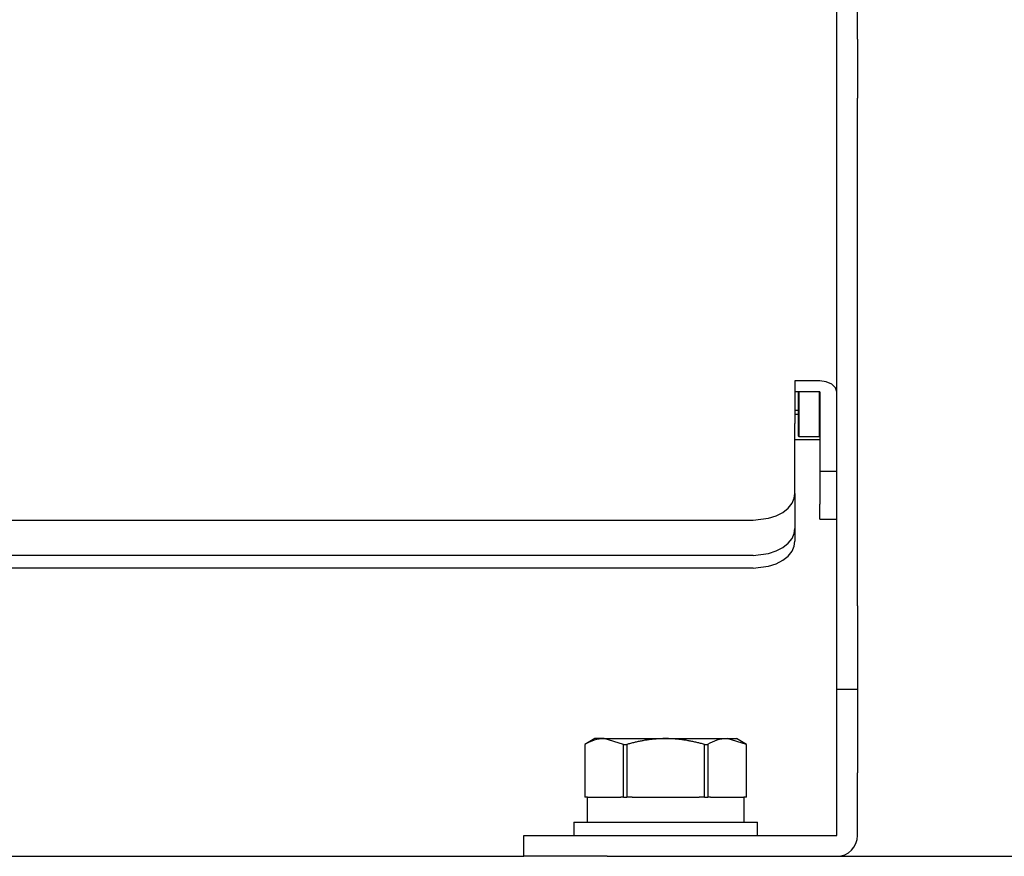
# Model space of a CAD drawing. Extents: x 302 to 536, y 33 to 282.
# Drawn here: x 503 to 515, y 102 to 112 of the extents above; entities that cross this region are included whole.
import ezdxf

# ---------------------------------------------------------------- set-up
doc = ezdxf.new("R2010")
doc.units = 0
for name, color, linetype in [('__ADJ-KIT2-S12_D', 7, 'CONTINUOUS'), ('DEFAULT', 7, 'CONTINUOUS'), ('MP2002611_モータープレ', 7, 'CONTINUOUS'), ('MP4044311A_シールド補', 7, 'CONTINUOUS'), ('MP4044313A_スクレイパ', 7, 'CONTINUOUS'), ('TWNS-M4', 7, 'CONTINUOUS'), ('サラ_M4_0_10', 7, 'CONTINUOUS')]:
    doc.layers.add(name, color=color, linetype=linetype)

# ---------------------------------------------------------------- blocks, each defined once
blk = doc.blocks.new('SE7')
at = {"layer": '__ADJ-KIT2-S12_D', "color": 7, "linetype": 'CONTINUOUS'}
for p, q in [((68.174, 51.26), (68.055, 51.191)), ((68.288, 51.26), (68.174, 51.26)), ((68.288, 51.26), (69.024, 51.26)), ((68.521, 51.191), (68.288, 51.26)), ((68.627, 51.209), (68.616, 51.206)), ((68.638, 51.212), (68.627, 51.209)), ((68.65, 51.215), (68.638, 51.212)), ((68.661, 51.217), (68.65, 51.215)), ((68.673, 51.22), (68.661, 51.217)), ((68.684, 51.222), (68.673, 51.22)), ((68.696, 51.225), (68.684, 51.222)), ((68.707, 51.227), (68.696, 51.225)), ((68.719, 51.229), (68.707, 51.227)), ((68.73, 51.231), (68.719, 51.229)), ((68.742, 51.234), (68.73, 51.231)), ((68.753, 51.236), (68.742, 51.234)), ((68.765, 51.238), (68.753, 51.236)), ((68.777, 51.24), (68.765, 51.238)), ((68.788, 51.241), (68.777, 51.24)), ((68.8, 51.243), (68.788, 51.241)), ((68.812, 51.245), (68.8, 51.243)), ((68.823, 51.246), (68.812, 51.245)), ((68.835, 51.248), (68.823, 51.246)), ((68.847, 51.249), (68.835, 51.248)), ((68.859, 51.251), (68.847, 51.249)), ((68.87, 51.252), (68.859, 51.251)), ((68.882, 51.253), (68.87, 51.252)), ((68.894, 51.254), (68.882, 51.253)), ((68.906, 51.255), (68.894, 51.254)), ((68.918, 51.256), (68.906, 51.255)), ((68.93, 51.257), (68.918, 51.256)), ((68.941, 51.258), (68.93, 51.257)), ((68.953, 51.258), (68.941, 51.258)), ((68.965, 51.259), (68.953, 51.258)), ((68.977, 51.259), (68.965, 51.259)), ((68.989, 51.26), (68.977, 51.259)), ((69.001, 51.26), (68.989, 51.26)), ((69.012, 51.26), (69.001, 51.26)), ((69.024, 51.26), (69.012, 51.26)), ((69.024, 51.26), (69.76, 51.26)), ((69.036, 51.26), (69.024, 51.26)), ((69.048, 51.26), (69.036, 51.26)), ((69.059, 51.26), (69.048, 51.26)), ((69.071, 51.259), (69.059, 51.26)), ((69.083, 51.259), (69.071, 51.259)), ((69.095, 51.258), (69.083, 51.259)), ((69.106, 51.258), (69.095, 51.258)), ((69.118, 51.257), (69.106, 51.258)), ((69.13, 51.256), (69.118, 51.257)), ((69.142, 51.255), (69.13, 51.256)), ((69.153, 51.254), (69.142, 51.255)), ((69.165, 51.253), (69.153, 51.254)), ((69.177, 51.252), (69.165, 51.253)), ((69.188, 51.251), (69.177, 51.252)), ((69.2, 51.25), (69.188, 51.251)), ((69.212, 51.248), (69.2, 51.25)), ((69.223, 51.247), (69.212, 51.248)), ((69.235, 51.245), (69.223, 51.247)), ((69.247, 51.243), (69.235, 51.245)), ((69.258, 51.242), (69.247, 51.243)), ((69.27, 51.24), (69.258, 51.242)), ((69.282, 51.238), (69.27, 51.24)), ((69.293, 51.236), (69.282, 51.238)), ((69.305, 51.234), (69.293, 51.236)), ((69.316, 51.232), (69.305, 51.234)), ((69.328, 51.23), (69.316, 51.232)), ((69.34, 51.227), (69.328, 51.23)), ((69.351, 51.225), (69.34, 51.227)), ((69.363, 51.222), (69.351, 51.225)), ((69.374, 51.22), (69.363, 51.222)), ((69.386, 51.217), (69.374, 51.22)), ((69.398, 51.215), (69.386, 51.217)), ((69.409, 51.212), (69.398, 51.215)), ((69.421, 51.209), (69.409, 51.212)), ((69.432, 51.206), (69.421, 51.209)), ((69.444, 51.203), (69.432, 51.206)), ((69.76, 51.26), (69.874, 51.26)), ((69.993, 51.191), (69.76, 51.26)), ((69.993, 51.191), (69.874, 51.26)), ((68.055, 51.191), (68.055, 50.56)), ((68.055, 51.191), (68.055, 51.191)), ((68.055, 51.191), (68.055, 50.56)), ((68.521, 50.56), (68.521, 51.191)), ((68.521, 51.191), (68.559, 51.191)), ((68.57, 51.194), (68.559, 51.191)), ((68.559, 51.191), (68.559, 50.56)), ((68.581, 51.197), (68.57, 51.194)), ((68.593, 51.2), (68.581, 51.197)), ((68.604, 51.203), (68.593, 51.2)), ((68.616, 51.206), (68.604, 51.203)), ((69.455, 51.201), (69.444, 51.203)), ((69.467, 51.197), (69.455, 51.201)), ((69.478, 51.194), (69.467, 51.197)), ((69.489, 51.191), (69.478, 51.194)), ((69.489, 50.56), (69.489, 51.191)), ((69.489, 51.191), (69.528, 51.191)), ((69.528, 51.191), (69.528, 50.56)), ((69.993, 50.56), (69.993, 51.191)), ((69.993, 51.191), (69.993, 51.191)), ((69.993, 50.56), (69.993, 51.191)), ((68.055, 50.56), (68.055, 50.56)), ((68.087, 50.56), (68.055, 50.56)), ((68.084, 50.56), (68.084, 50.26)), ((68.087, 50.56), (68.489, 50.56)), ((68.521, 50.56), (68.489, 50.56)), ((68.521, 50.56), (68.559, 50.56)), ((68.623, 50.56), (68.559, 50.56)), ((68.623, 50.56), (69.425, 50.56)), ((69.489, 50.56), (69.425, 50.56)), ((69.489, 50.56), (69.528, 50.56)), ((69.56, 50.56), (69.528, 50.56)), ((69.56, 50.56), (69.961, 50.56)), ((69.993, 50.56), (69.961, 50.56)), ((69.964, 50.26), (69.964, 50.56)), ((69.993, 50.56), (69.993, 50.56)), ((67.924, 50.26), (70.124, 50.26)), ((67.924, 50.26), (67.924, 50.1)), ((70.124, 50.1), (70.124, 50.26)), ((32.724, 49.85), (67.324, 49.85)), ((71.074, 49.85), (86.524, 49.85))]:
    blk.add_line(p, q, dxfattribs=at)
for centre in [(68.3, 50.791), (69.772, 50.791)]:
    blk.add_arc(centre, 0.469, 91.46, 121.4483, dxfattribs=at)
at = {"layer": 'MP2002611_モータープレ', "color": 7, "linetype": 'CONTINUOUS'}
for p, q in [((71.074, 59.643), (71.074, 63.557)), ((71.324, 59.643), (71.324, 63.557)), ((71.074, 58.936), (71.074, 59.643)), ((71.324, 59.643), (71.324, 58.936)), ((71.074, 52.85), (71.074, 58.936)), ((71.324, 52.85), (71.324, 58.936)), ((71.074, 51.85), (71.074, 52.85)), ((71.324, 52.85), (71.324, 51.85)), ((71.074, 50.85), (71.074, 51.85)), ((71.324, 51.85), (71.074, 51.85)), ((71.324, 51.85), (71.324, 50.85)), ((71.074, 50.1), (71.074, 50.85)), ((71.324, 50.1), (71.324, 50.85)), ((67.324, 49.85), (67.324, 50.1)), ((67.324, 50.1), (68.324, 50.1)), ((68.324, 50.1), (71.074, 50.1)), ((68.324, 49.85), (67.324, 49.85)), ((68.324, 49.85), (71.074, 49.85))]:
    blk.add_line(p, q, dxfattribs=at)
blk.add_arc((71.074, 50.1), 0.25, 270, 0, dxfattribs=at)
at = {"layer": 'MP4044311A_シールド補', "color": 7, "linetype": 'CONTINUOUS'}
for p, q in [((70.574, 54.844), (70.874, 54.844)), ((70.874, 54.466), (70.874, 54.07)), ((70.574, 54.2), (70.574, 53.778)), ((70.874, 53.891), (70.874, 54.07)), ((70.874, 53.891), (71.074, 53.891)), ((70.539, 53.66), (70.566, 53.72)), ((70.566, 53.72), (70.574, 53.778)), ((70.574, 53.778), (70.574, 53.625)), ((70.428, 53.551), (70.493, 53.602)), ((70.493, 53.602), (70.539, 53.66)), ((70.539, 53.507), (70.566, 53.567)), ((70.566, 53.567), (70.574, 53.625)), ((70.074, 53.457), (29.974, 53.457)), ((70.074, 53.457), (70.258, 53.479)), ((70.258, 53.479), (70.348, 53.509)), ((70.348, 53.509), (70.428, 53.551)), ((70.428, 53.398), (70.493, 53.449)), ((70.493, 53.449), (70.539, 53.507)), ((70.258, 53.326), (70.348, 53.356)), ((70.348, 53.356), (70.428, 53.398)), ((70.074, 53.304), (29.974, 53.304)), ((70.074, 53.304), (70.258, 53.326))]:
    blk.add_line(p, q, dxfattribs=at)
at = {"layer": 'MP4044313A_スクレイパ', "color": 7, "linetype": 'CONTINUOUS'}
for p, q in [((70.574, 55.547), (70.574, 55.317)), ((70.874, 55.547), (70.574, 55.547)), ((70.948, 55.538), (70.874, 55.547)), ((71.016, 55.509), (70.948, 55.538)), ((71.06, 55.466), (71.016, 55.509)), ((71.074, 55.418), (71.06, 55.466)), ((70.874, 55.418), (70.574, 55.418)), ((70.874, 55.418), (70.874, 54.583)), ((70.574, 55.317), (70.574, 55.035)), ((70.574, 54.2), (70.574, 55.035)), ((70.874, 54.583), (70.874, 54.466)), ((70.874, 54.466), (71.074, 54.466)), ((70.566, 54.141), (70.574, 54.2)), ((70.493, 54.024), (70.539, 54.081)), ((70.539, 54.081), (70.566, 54.141)), ((70.258, 53.901), (70.348, 53.931)), ((70.348, 53.931), (70.428, 53.972)), ((70.428, 53.972), (70.493, 54.024)), ((29.974, 53.878), (70.074, 53.878)), ((70.074, 53.878), (70.258, 53.901))]:
    blk.add_line(p, q, dxfattribs=at)
at = {"layer": 'TWNS-M4', "color": 7, "linetype": 'CONTINUOUS'}
for p, q in [((70.614, 55.418), (70.614, 54.89)), ((70.624, 54.88), (70.624, 55.418)), ((70.864, 55.418), (70.864, 54.88)), ((70.614, 54.89), (70.624, 54.88)), ((70.624, 54.88), (70.864, 54.88)), ((70.864, 54.88), (70.874, 54.89))]:
    blk.add_line(p, q, dxfattribs=at)
at = {"layer": 'サラ_M4_0_10', "color": 7, "linetype": 'CONTINUOUS'}
for p, q in [((70.614, 55.193), (70.574, 55.193)), ((70.574, 55.15), (70.614, 55.15))]:
    blk.add_line(p, q, dxfattribs=at)

msp = doc.modelspace()

# ---------------------------------------------------------------- block references
at = {"layer": 'DEFAULT', "color": 7}
msp.add_blockref('SE7', (441.697, 52.162), dxfattribs=at)

doc.saveas('drawing.dxf')
